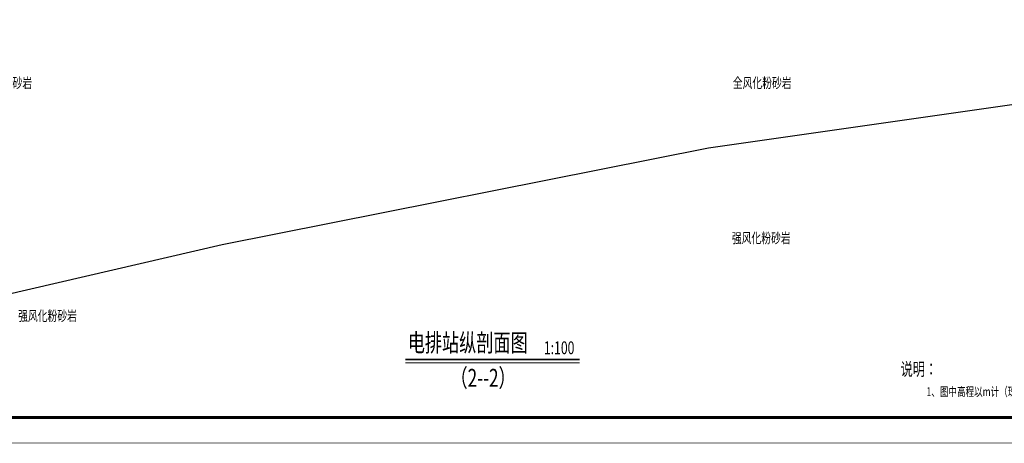
# Model space of a CAD drawing. Extents: x 371422 to 383621, y 2481991 to 2489714.
# Drawn here: x 374721 to 375106, y 2487701 to 2487867 of the extents above; entities that cross this region are included whole.
import ezdxf

# ---------------------------------------------------------------- set-up
doc = ezdxf.new("R2010")
doc.units = 0
doc.header["$LTSCALE"] = 0.5
doc.layers.get('0').update_dxf_attribs({"linetype": 'CONTINUOUS'})
for name, color, linetype in [('GCD', 8, 'CONTINUOUS'), ('GiCAD_Hatch', 7, 'CONTINUOUS'), ('文字', 3, 'CONTINUOUS')]:
    doc.layers.add(name, color=color, linetype=linetype)
doc.layers.add('标注层', color=3, linetype='CONTINUOUS', lineweight=15)
doc.styles.add('仿宋', font='simfang.ttf', dxfattribs={"width": 0.7})

# ---------------------------------------------------------------- blocks, each defined once
blk = doc.blocks.new('G$C99795273')
at = {"layer": 'GiCAD_Hatch', "color": 8}
blk.add_lwpolyline([(791.61, 138.92), (721.65, 132.95), (535.86, 106.45), (346.09, 68.62), (173.57, 28.76)], dxfattribs=at)
at = {"layer": '文字', "color": 8, "style": '仿宋', "width": 0.7}
for s, p in [('全风化粉砂岩', (249.01, 129.87)), ('全风化粉砂岩', (545.4, 129.87)), ('强风化粉砂岩', (545.03, 69.31)), ('强风化粉砂岩', (266.49, 38.98))]:
    blk.add_text(s, height=4, dxfattribs=at).set_placement(p)

msp = doc.modelspace()

# ---------------------------------------------------------------- linework, layer by layer
at = {"color": 7, "linetype": 'Continuous'}
for points, const_width in [([(375330.61542, 2487701.49331), (375330.61542, 2488121.49331), (374416.05031, 2488121.49331), (374416.05031, 2487701.49331)], 0.2), ([(375320.61542, 2487711.49331), (375320.61542, 2488111.49331), (374441.05031, 2488111.49331), (374441.05031, 2487711.49331)], 1.2)]:
    msp.add_lwpolyline(points, close=True, dxfattribs=dict(at, const_width=const_width))
at = {"layer": '标注层'}
msp.add_line((374872.00775, 2487732.82583), (374940.02469, 2487732.82583), dxfattribs=at)
at = {"layer": '标注层', "const_width": 0.625}
msp.add_lwpolyline([(374872.00775, 2487734.07583), (374940.02469, 2487734.07583)], dxfattribs=at)

# ---------------------------------------------------------------- block references
at = {"layer": 'GCD'}
msp.add_blockref('G$C99795273', (374454.42039, 2487710.15227), dxfattribs=at)

# ---------------------------------------------------------------- texts
at = {"style": '仿宋', "width": 0.7}
for s, height, p in [('电排站纵剖面图', 7, (374872.94673, 2487737.14904)), ('1:100', 5, (374926.06895, 2487736.16508))]:
    msp.add_text(s, height=height, dxfattribs=at).set_placement(p)
at = {"layer": '文字', "style": '仿宋', "width": 0.7}
for s, height, p in [('说明：', 5, (375065.25367, 2487727.82249)), ('（2--2）', 7, (374889.63193, 2487723.42917, 14.98999)), ('1、图中高程以m计（珠基），其余尺寸以mm计。', 3.5, (375075.40643, 2487719.78577))]:
    msp.add_text(s, height=height, dxfattribs=at).set_placement(p)

doc.saveas('drawing.dxf')
